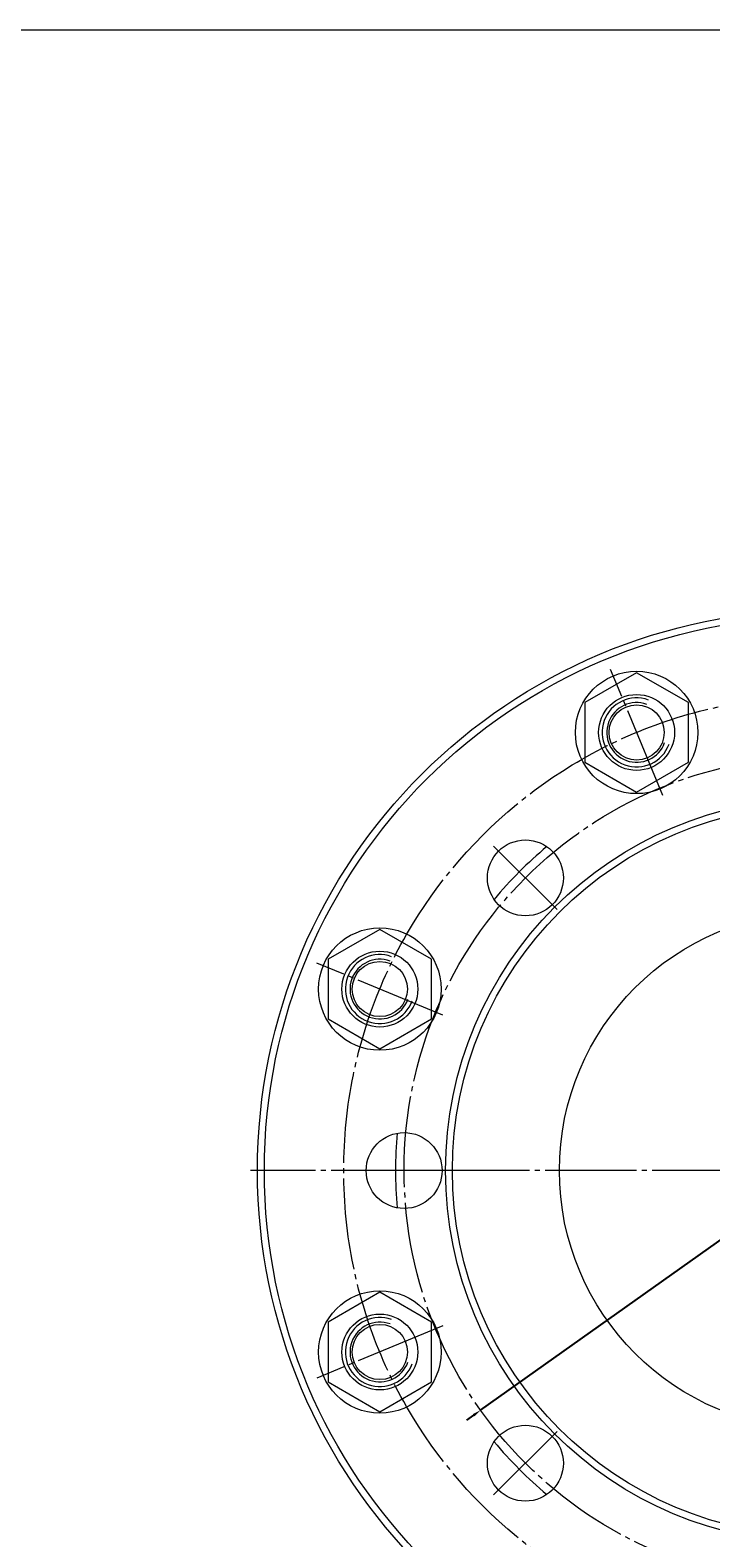
# Model space of a CAD drawing. Units: millimetres. Extents: x -82 to 1228, y -29 to 661.
# Drawn here: x 781 to 978, y 224 to 661 of the extents above; entities that cross this region are included whole.
import ezdxf

# ---------------------------------------------------------------- set-up
doc = ezdxf.new("R2010")
doc.units = ezdxf.units.MM
doc.linetypes.add('K5LT_AXLED', pattern=[31.015642, 26.515642, -1.5, 1.5, -1.5])
doc.linetypes.add('K5LT_THIN', pattern=[0])
doc.dimstyles.new('ISO-25', dxfattribs={"dimtxt": 2.5, "dimasz": 2.5, "dimexe": 1.25, "dimexo": 0.625, "dimtad": 1, "dimtxsty": 'Standard', "dimcen": 2.5, "dimadec": 0, "dimazin": 0, "dimtfac": 1, "dimtmove": 0, "dimatfit": 3, "dimfxl": 1, "dimarcsym": 0})

# ---------------------------------------------------------------- blocks, each defined once
blk = doc.blocks.new('U2')
at = {"color": 7, "linetype": 'K5LT_THIN', "lineweight": 18}
blk.add_line((1210, 685), (-100, 685), dxfattribs=at)
blk = doc.blocks.new('*D24')
at = {"color": 0, "lineweight": -2}
for p, q in [((1156.12, 434.57), (1108.79, 400.95)), ((911.11, 260.5), (1106.76, 399.5)), ((909.07, 259.05), (907.03, 257.6))]:
    blk.add_line(p, q, dxfattribs=at)
at = {"color": 0}
for points in [[(1108.55, 401.29), (1109.04, 400.61), (1106.76, 399.5)], [(908.83, 259.39), (909.31, 258.71), (911.11, 260.5)]]:
    blk.add_solid(points, dxfattribs=at)
at = {"layer": 'Defpoints', "color": 0}
for p in [(1106.76, 399.5), (911.11, 260.5)]:
    blk.add_point(p, dxfattribs=at)
at = {"color": 0, "insert": (1150.96, 433.2), "char_height": 2.5, "attachment_point": 5, "rotation": 35.3919}
blk.add_mtext('∅240', dxfattribs=at)

msp = doc.modelspace()

# ---------------------------------------------------------------- linework, layer by layer
at = {"color": 7, "linetype": 'K5LT_THIN', "lineweight": 18}
for p, q in [((956.312, 474.354), (941.312, 465.694)), ((971.312, 465.694), (956.312, 474.354)), ((941.312, 465.694), (941.312, 448.373)), ((971.312, 448.373), (971.312, 465.694)), ((941.312, 448.373), (956.312, 439.713)), ((956.312, 439.713), (971.312, 448.373)), ((881.897, 399.939), (866.897, 391.279)), ((896.897, 391.279), (881.897, 399.939)), ((866.897, 391.279), (866.897, 373.959)), ((896.897, 373.959), (896.897, 391.279)), ((866.897, 373.959), (881.897, 365.298)), ((881.897, 365.298), (896.897, 373.959)), ((881.897, 294.702), (866.897, 286.041)), ((896.897, 286.041), (881.897, 294.702)), ((866.897, 286.041), (866.897, 268.721)), ((896.897, 268.721), (896.897, 286.041)), ((866.897, 268.721), (881.897, 260.061)), ((881.897, 260.061), (896.897, 268.721))]:
    msp.add_line(p, q, dxfattribs=at)
at = {"color": 4, "linetype": 'K5LT_AXLED', "lineweight": 18}
for p, q in [((963.87, 438.787), (948.754, 475.28)), ((933.27, 405.66), (914.885, 424.045)), ((900.144, 375.061), (863.651, 390.177)), ((1173.431, 330), (844.431, 330)), ((900.144, 284.939), (863.651, 269.823)), ((933.27, 254.34), (914.885, 235.955))]:
    msp.add_line(p, q, dxfattribs=at)
at = {"color": 30, "linetype": 'K5LT_AXLED', "lineweight": 18, "true_color": 0xff8000}
msp.add_line((901.931, 330), (875.931, 330), dxfattribs=at)
at = {"color": 7, "linetype": 'K5LT_THIN', "lineweight": 18}
for centre, radius in [((1008.931, 330), 162.5), ((1008.931, 330), 160.5), ((956.312, 457.033), 17.75), ((956.312, 457.033), 11), ((956.312, 457.033), 8), ((1008.931, 330), 108), ((1008.931, 330), 106), ((924.078, 414.853), 11), ((1008.931, 330), 75), ((881.897, 382.619), 17.75), ((881.897, 382.619), 11), ((881.897, 382.619), 8), ((888.931, 330), 11), ((881.897, 277.381), 17.75), ((881.897, 277.381), 11), ((881.897, 277.381), 8), ((924.078, 245.147), 11)]:
    msp.add_circle(centre, radius, dxfattribs=at)
at = {"color": 4, "linetype": 'K5LT_AXLED', "lineweight": 18}
for radius in [137.5, 120]:
    msp.add_circle((1008.931, 330), radius, dxfattribs=at)
at = {"color": 7, "linetype": 'K5LT_THIN', "lineweight": 18}
for centre, radius, start, end in [((956.312, 457.033), 10, 70, 340), ((956.312, 457.033), 8.647, 70, 340), ((1008.931, 330), 122.5, 129.93614, 140.06386), ((881.897, 382.619), 10, 70, 340), ((881.897, 382.619), 8.647, 70, 340), ((1008.931, 330), 122.5, 174.93614, 185.06386), ((881.897, 277.381), 10, 70, 340), ((881.897, 277.381), 8.647, 70, 340), ((1008.931, 330), 122.5, 219.93614, 230.06386)]:
    msp.add_arc(centre, radius, start, end, dxfattribs=at)

# ---------------------------------------------------------------- block references
msp.add_blockref('U2', (18.254, -24.337))

# ---------------------------------------------------------------- dimensions: what is measured, and where the dimension line sits
at = {"color": 1}
dim = msp.add_diameter_dim_2p(p1=(911.105, 260.5), p2=(1106.756, 399.5), dimstyle='ISO-25', dxfattribs=at)
dim.commit()
dim.dimension.update_dxf_attribs({"geometry": '*D24', "text_midpoint": (1152.043, 431.674), "dimtype": 163})

doc.saveas('drawing.dxf')
